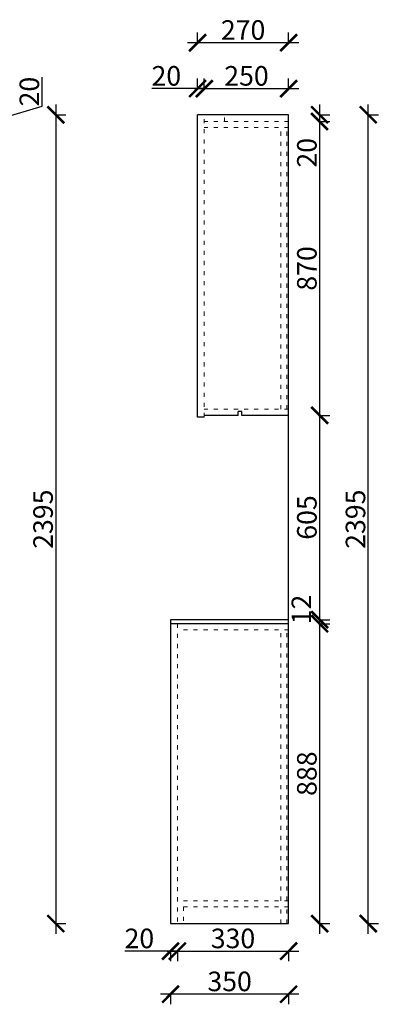
# Model space of a CAD drawing. Units: millimetres. Extents: x 34431 to 45336, y -32914 to -27317.
# Drawn here: x 44272 to 45336, y -30232 to -27317 of the extents above; entities that cross this region are included whole.
import ezdxf

# ---------------------------------------------------------------- set-up
doc = ezdxf.new("R2010")
doc.units = ezdxf.units.MM
doc.linetypes.add('ACAD_ISO03W100', pattern=[30, 12, -18])
doc.layers.add('1', color=7, linetype='Continuous', lineweight=20)
doc.styles.get("Standard").update_dxf_attribs({"font": 'arial.ttf'})
doc.dimstyles.new('ISO-25', dxfattribs={"dimtxt": 80, "dimasz": 55, "dimexe": 50, "dimexo": 50, "dimtad": 1, "dimdec": 0, "dimtxsty": 'Standard', "dimblk": 'ARCHTICK', "dimcen": 3, "dimdle": 50, "dimadec": 0, "dimazin": 0, "dimtfac": 1, "dimtdec": 0, "dimtmove": 0, "dimatfit": 3, "dimfxl": 50, "dimfxlon": 1, "dimarcsym": 0})

# ---------------------------------------------------------------- blocks, each defined once
blk = doc.blocks.new('_ArchTick')
at = {"color": 0, "linetype": 'ByBlock', "const_width": 0.15}
blk.add_lwpolyline([(-0.5, -0.5), (0.5, 0.5)], dxfattribs=at)
blk = doc.blocks.new('*D58')
at = {"color": 1, "lineweight": -2, "transparency": 16777216}
for p, q in [((44338.8, -27572.7), (44338.8, -27487.6)), ((44219, -27648.6), (44219, -27568.6)), ((44219, -27608.6), (44338.8, -27572.7)), ((44216, -27598.6), (44249, -27598.6)), ((44216, -27618.6), (44249, -27618.6))]:
    blk.add_line(p, q, dxfattribs=at)
at = {"layer": 'Defpoints', "color": 0, "transparency": 16777216}
for p in [(44123.2, -27598.6), (44219, -27598.6), (44103.2, -27618.6)]:
    blk.add_point(p, dxfattribs=at)
at = {"color": 1, "lineweight": -2, "transparency": 16777216, "xscale": 50, "yscale": 50, "zscale": 50}
for p, rotation in [((44219, -27598.6), 90), ((44219, -27618.6), 270)]:
    blk.add_blockref('_ArchTick', p, dxfattribs=dict(at, rotation=rotation))
at = {"color": 1, "transparency": 16777216, "insert": (44308.6, -27530.1), "char_height": 58, "attachment_point": 5, "rotation": 90}
blk.add_mtext('20', dxfattribs=at)
blk = doc.blocks.new('*D22')
at = {"color": 1, "lineweight": -2, "transparency": 16777216}
for p, q in [((44799.9, -27524.2), (44799.9, -27491.2)), ((44819.9, -27524.2), (44819.9, -27491.2)), ((44799.9, -27521.2), (44664.7, -27521.2)), ((44819.9, -27521.2), (44769.9, -27521.2))]:
    blk.add_line(p, q, dxfattribs=at)
at = {"layer": 'Defpoints', "color": 0, "transparency": 16777216}
for p in [(44819.9, -27521.2), (44799.9, -27598.6), (44819.9, -27598.6)]:
    blk.add_point(p, dxfattribs=at)
at = {"color": 1, "lineweight": -2, "transparency": 16777216, "xscale": 50, "yscale": 50, "zscale": 50, "rotation": 180}
blk.add_blockref('_ArchTick', (44799.9, -27521.2), dxfattribs=at)
at = {"color": 1, "lineweight": -2, "transparency": 16777216, "xscale": 50, "yscale": 50, "zscale": 50}
blk.add_blockref('_ArchTick', (44819.9, -27521.2), dxfattribs=at)
at = {"color": 1, "transparency": 16777216, "insert": (44707.3, -27490.9), "char_height": 58, "attachment_point": 5}
blk.add_mtext('20', dxfattribs=at)
blk = doc.blocks.new('*D23')
at = {"color": 1, "lineweight": -2, "transparency": 16777216}
for p, q in [((44819.9, -27524.2), (44819.9, -27491.2)), ((45069.9, -27524.2), (45069.9, -27491.2)), ((44789.9, -27521.2), (45099.9, -27521.2))]:
    blk.add_line(p, q, dxfattribs=at)
at = {"layer": 'Defpoints', "color": 0, "transparency": 16777216}
for p in [(45069.9, -27521.2), (44819.9, -27598.6), (45069.9, -27598.6)]:
    blk.add_point(p, dxfattribs=at)
at = {"color": 1, "lineweight": -2, "transparency": 16777216, "xscale": 50, "yscale": 50, "zscale": 50, "rotation": 180}
blk.add_blockref('_ArchTick', (44819.9, -27521.2), dxfattribs=at)
at = {"color": 1, "lineweight": -2, "transparency": 16777216, "xscale": 50, "yscale": 50, "zscale": 50}
blk.add_blockref('_ArchTick', (45069.9, -27521.2), dxfattribs=at)
at = {"color": 1, "transparency": 16777216, "insert": (44944.9, -27490.9), "char_height": 58, "attachment_point": 5}
blk.add_mtext('250', dxfattribs=at)
blk = doc.blocks.new('*D18')
at = {"color": 1, "lineweight": -2, "transparency": 16777216}
for p, q in [((44799.9, -27388.4), (44799.9, -27355.4)), ((45069.9, -27388.4), (45069.9, -27355.4)), ((45099.9, -27385.4), (44769.9, -27385.4))]:
    blk.add_line(p, q, dxfattribs=at)
at = {"layer": 'Defpoints', "color": 0, "transparency": 16777216}
for p in [(44799.9, -27385.4), (44799.9, -27598.6), (45069.9, -27598.6)]:
    blk.add_point(p, dxfattribs=at)
at = {"color": 1, "lineweight": -2, "transparency": 16777216, "xscale": 50, "yscale": 50, "zscale": 50, "rotation": 180}
blk.add_blockref('_ArchTick', (44799.9, -27385.4), dxfattribs=at)
at = {"color": 1, "lineweight": -2, "transparency": 16777216, "xscale": 50, "yscale": 50, "zscale": 50}
blk.add_blockref('_ArchTick', (45069.9, -27385.4), dxfattribs=at)
at = {"color": 1, "transparency": 16777216, "insert": (44934.9, -27355.2), "char_height": 58, "attachment_point": 5}
blk.add_mtext('270', dxfattribs=at)
blk = doc.blocks.new('*D24')
at = {"color": 1, "lineweight": -2, "transparency": 16777216}
for p, q in [((45161.7, -27568.6), (45161.7, -27618.6)), ((45158.7, -27598.6), (45191.7, -27598.6)), ((45158.7, -27618.6), (45191.7, -27618.6)), ((45161.7, -27618.6), (45161.7, -27753.7))]:
    blk.add_line(p, q, dxfattribs=at)
at = {"layer": 'Defpoints', "color": 0, "transparency": 16777216}
for p in [(45069.9, -27598.6), (45069.9, -27618.6), (45161.7, -27618.6)]:
    blk.add_point(p, dxfattribs=at)
at = {"color": 1, "lineweight": -2, "transparency": 16777216, "xscale": 50, "yscale": 50, "zscale": 50}
for p, rotation in [((45161.7, -27598.6), 90), ((45161.7, -27618.6), 270)]:
    blk.add_blockref('_ArchTick', p, dxfattribs=dict(at, rotation=rotation))
at = {"color": 1, "transparency": 16777216, "insert": (45131.5, -27711.2), "char_height": 58, "attachment_point": 5, "rotation": 90}
blk.add_mtext('20', dxfattribs=at)
blk = doc.blocks.new('*D25')
at = {"color": 1, "lineweight": -2, "transparency": 16777216}
for p, q in [((45161.7, -27588.6), (45161.7, -28518.6)), ((45158.7, -27618.6), (45191.7, -27618.6)), ((45158.7, -28488.6), (45191.7, -28488.6))]:
    blk.add_line(p, q, dxfattribs=at)
at = {"layer": 'Defpoints', "color": 0, "transparency": 16777216}
for p in [(45069.9, -27618.6), (45069.9, -28488.6), (45161.7, -28488.6)]:
    blk.add_point(p, dxfattribs=at)
at = {"color": 1, "lineweight": -2, "transparency": 16777216, "xscale": 50, "yscale": 50, "zscale": 50}
for p, rotation in [((45161.7, -27618.6), 90), ((45161.7, -28488.6), 270)]:
    blk.add_blockref('_ArchTick', p, dxfattribs=dict(at, rotation=rotation))
at = {"color": 1, "transparency": 16777216, "insert": (45131.5, -28053.6), "char_height": 58, "attachment_point": 5, "rotation": 90}
blk.add_mtext('870', dxfattribs=at)
blk = doc.blocks.new('*D26')
at = {"color": 1, "lineweight": -2, "transparency": 16777216}
for p, q in [((45161.7, -28458.6), (45161.7, -29123.6)), ((45158.7, -28488.6), (45191.7, -28488.6)), ((45158.7, -29093.6), (45191.7, -29093.6))]:
    blk.add_line(p, q, dxfattribs=at)
at = {"layer": 'Defpoints', "color": 0, "transparency": 16777216}
for p in [(45069.9, -28488.6), (45069.9, -29093.6), (45161.7, -29093.6)]:
    blk.add_point(p, dxfattribs=at)
at = {"color": 1, "lineweight": -2, "transparency": 16777216, "xscale": 50, "yscale": 50, "zscale": 50}
for p, rotation in [((45161.7, -28488.6), 90), ((45161.7, -29093.6), 270)]:
    blk.add_blockref('_ArchTick', p, dxfattribs=dict(at, rotation=rotation))
at = {"color": 1, "transparency": 16777216, "insert": (45131.5, -28791.1), "char_height": 58, "attachment_point": 5, "rotation": 90}
blk.add_mtext('605', dxfattribs=at)
blk = doc.blocks.new('*D27')
at = {"color": 1, "lineweight": -2, "transparency": 16777216}
for p, q in [((45161.7, -29063.6), (45161.7, -29135.6)), ((45158.7, -29093.6), (45191.7, -29093.6)), ((45158.7, -29105.6), (45191.7, -29105.6))]:
    blk.add_line(p, q, dxfattribs=at)
at = {"layer": 'Defpoints', "color": 0, "transparency": 16777216}
for p in [(45069.9, -29093.6), (45069.9, -29105.6), (45161.7, -29105.6)]:
    blk.add_point(p, dxfattribs=at)
at = {"color": 1, "lineweight": -2, "transparency": 16777216, "xscale": 50, "yscale": 50, "zscale": 50}
for p, rotation in [((45161.7, -29093.6), 90), ((45161.7, -29105.6), 270)]:
    blk.add_blockref('_ArchTick', p, dxfattribs=dict(at, rotation=rotation))
at = {"color": 1, "transparency": 16777216, "insert": (45115.2, -29063.5), "char_height": 58, "attachment_point": 5, "rotation": 90}
blk.add_mtext('12', dxfattribs=at)
blk = doc.blocks.new('*D28')
at = {"color": 1, "lineweight": -2, "transparency": 16777216}
for p, q in [((45161.7, -29075.6), (45161.7, -30023.6)), ((45158.7, -29105.6), (45191.7, -29105.6)), ((45158.7, -29993.6), (45191.7, -29993.6))]:
    blk.add_line(p, q, dxfattribs=at)
at = {"layer": 'Defpoints', "color": 0, "transparency": 16777216}
for p in [(45069.9, -29105.6), (45064.9, -29993.6), (45161.7, -29993.6)]:
    blk.add_point(p, dxfattribs=at)
at = {"color": 1, "lineweight": -2, "transparency": 16777216, "xscale": 50, "yscale": 50, "zscale": 50}
for p, rotation in [((45161.7, -29105.6), 90), ((45161.7, -29993.6), 270)]:
    blk.add_blockref('_ArchTick', p, dxfattribs=dict(at, rotation=rotation))
at = {"color": 1, "transparency": 16777216, "insert": (45131.5, -29549.6), "char_height": 58, "attachment_point": 5, "rotation": 90}
blk.add_mtext('888', dxfattribs=at)
blk = doc.blocks.new('*D29')
at = {"color": 1, "lineweight": -2, "transparency": 16777216}
for p, q in [((45305.9, -30023.6), (45305.9, -27568.6)), ((45302.9, -27598.6), (45335.9, -27598.6)), ((45302.9, -29993.6), (45335.9, -29993.6))]:
    blk.add_line(p, q, dxfattribs=at)
at = {"layer": 'Defpoints', "color": 0, "transparency": 16777216}
for p in [(45069.9, -27598.6), (45305.9, -27598.6), (45069.9, -29993.6)]:
    blk.add_point(p, dxfattribs=at)
at = {"color": 1, "lineweight": -2, "transparency": 16777216, "xscale": 50, "yscale": 50, "zscale": 50}
for p, rotation in [((45305.9, -27598.6), 90), ((45305.9, -29993.6), 270)]:
    blk.add_blockref('_ArchTick', p, dxfattribs=dict(at, rotation=rotation))
at = {"color": 1, "transparency": 16777216, "insert": (45275.6, -28796.1), "char_height": 58, "attachment_point": 5, "rotation": 90}
blk.add_mtext('2395', dxfattribs=at)
blk = doc.blocks.new('*D30')
at = {"color": 1, "lineweight": -2, "transparency": 16777216}
for p, q in [((44719.9, -30075.1), (44584.7, -30075.1)), ((44739.9, -30075.1), (44689.9, -30075.1)), ((44719.9, -30072.1), (44719.9, -30105.1)), ((44739.9, -30072.1), (44739.9, -30105.1))]:
    blk.add_line(p, q, dxfattribs=at)
at = {"layer": 'Defpoints', "color": 0, "transparency": 16777216}
for p in [(44719.9, -29894.3), (44739.9, -29894.3), (44739.9, -30075.1)]:
    blk.add_point(p, dxfattribs=at)
at = {"color": 1, "lineweight": -2, "transparency": 16777216, "xscale": 50, "yscale": 50, "zscale": 50, "rotation": 180}
blk.add_blockref('_ArchTick', (44719.9, -30075.1), dxfattribs=at)
at = {"color": 1, "lineweight": -2, "transparency": 16777216, "xscale": 50, "yscale": 50, "zscale": 50}
blk.add_blockref('_ArchTick', (44739.9, -30075.1), dxfattribs=at)
at = {"color": 1, "transparency": 16777216, "insert": (44627.3, -30044.9), "char_height": 58, "attachment_point": 5}
blk.add_mtext('20', dxfattribs=at)
blk = doc.blocks.new('*D31')
at = {"color": 1, "lineweight": -2, "transparency": 16777216}
for p, q in [((44709.9, -30075.1), (45099.9, -30075.1)), ((44739.9, -30072.1), (44739.9, -30105.1)), ((45069.9, -30072.1), (45069.9, -30105.1))]:
    blk.add_line(p, q, dxfattribs=at)
at = {"layer": 'Defpoints', "color": 0, "transparency": 16777216}
for p in [(44739.9, -29894.3), (45069.9, -29993.6), (45069.9, -30075.1)]:
    blk.add_point(p, dxfattribs=at)
at = {"color": 1, "lineweight": -2, "transparency": 16777216, "xscale": 50, "yscale": 50, "zscale": 50, "rotation": 180}
blk.add_blockref('_ArchTick', (44739.9, -30075.1), dxfattribs=at)
at = {"color": 1, "lineweight": -2, "transparency": 16777216, "xscale": 50, "yscale": 50, "zscale": 50}
blk.add_blockref('_ArchTick', (45069.9, -30075.1), dxfattribs=at)
at = {"color": 1, "transparency": 16777216, "insert": (44904.9, -30044.9), "char_height": 58, "attachment_point": 5}
blk.add_mtext('330', dxfattribs=at)
blk = doc.blocks.new('*D32')
at = {"color": 1, "lineweight": -2, "transparency": 16777216}
for p, q in [((45099.9, -30202.5), (44689.9, -30202.5)), ((44719.9, -30199.5), (44719.9, -30232.5)), ((45069.9, -30199.5), (45069.9, -30232.5))]:
    blk.add_line(p, q, dxfattribs=at)
at = {"layer": 'Defpoints', "color": 0, "transparency": 16777216}
for p in [(44719.9, -29925.6), (45069.9, -29925.6), (44719.9, -30202.5)]:
    blk.add_point(p, dxfattribs=at)
at = {"color": 1, "lineweight": -2, "transparency": 16777216, "xscale": 50, "yscale": 50, "zscale": 50, "rotation": 180}
blk.add_blockref('_ArchTick', (44719.9, -30202.5), dxfattribs=at)
at = {"color": 1, "lineweight": -2, "transparency": 16777216, "xscale": 50, "yscale": 50, "zscale": 50}
blk.add_blockref('_ArchTick', (45069.9, -30202.5), dxfattribs=at)
at = {"color": 1, "transparency": 16777216, "insert": (44894.9, -30172.2), "char_height": 58, "attachment_point": 5}
blk.add_mtext('350', dxfattribs=at)
blk = doc.blocks.new('*D59')
at = {"color": 1, "lineweight": -2, "transparency": 16777216}
for p, q in [((44379.5, -27568.6), (44379.5, -30023.6)), ((44376.5, -27598.6), (44409.5, -27598.6)), ((44376.5, -29993.6), (44409.5, -29993.6))]:
    blk.add_line(p, q, dxfattribs=at)
at = {"layer": 'Defpoints', "color": 0, "transparency": 16777216}
for p in [(44123.2, -27598.6), (44123.2, -29993.6), (44379.5, -29993.6)]:
    blk.add_point(p, dxfattribs=at)
at = {"color": 1, "lineweight": -2, "transparency": 16777216, "xscale": 50, "yscale": 50, "zscale": 50}
for p, rotation in [((44379.5, -27598.6), 90), ((44379.5, -29993.6), 270)]:
    blk.add_blockref('_ArchTick', p, dxfattribs=dict(at, rotation=rotation))
at = {"color": 1, "transparency": 16777216, "insert": (44349.3, -28796.1), "char_height": 58, "attachment_point": 5, "rotation": 90}
blk.add_mtext('2395', dxfattribs=at)

msp = doc.modelspace()

# ---------------------------------------------------------------- linework, layer by layer
for p, q in [((44799.9, -28493.6), (44799.9, -27598.6)), ((45069.9, -27598.6), (44799.9, -27598.6)), ((45069.9, -29993.6), (45069.9, -27598.6)), ((44919.9, -28488.6), (44919.9, -28477.6)), ((44930.9, -28477.6), (44919.9, -28477.6)), ((44930.9, -28488.6), (44930.9, -28477.6)), ((44819.9, -28493.6), (44799.9, -28493.6)), ((44919.9, -28488.6), (44819.9, -28488.6)), ((45069.9, -28488.6), (44930.9, -28488.6)), ((44719.9, -29105.6), (44719.9, -29993.6)), ((44719.9, -29993.6), (45069.9, -29993.6))]:
    msp.add_line(p, q)
at = {"color": 3}
for p, q in [((45069.9, -29093.6), (44719.9, -29093.6)), ((44719.9, -29093.6), (44719.9, -29105.6)), ((45069.9, -29105.6), (44719.9, -29105.6))]:
    msp.add_line(p, q, dxfattribs=at)
at = {"layer": '1', "color": 252, "linetype": 'ACAD_ISO03W100', "lineweight": 15}
for p, q in [((44819.9, -28493.6), (44819.9, -27598.6)), ((44879.9, -27618.6), (44879.9, -27598.6)), ((45069.9, -27618.6), (44819.9, -27618.6)), ((45069.9, -27636.6), (44819.9, -27636.6)), ((45046.9, -28470.6), (45046.9, -27636.6)), ((45064.9, -28470.6), (45064.9, -27636.6)), ((45069.9, -28470.6), (44819.9, -28470.6)), ((44739.9, -29105.6), (44739.9, -29993.6)), ((45069.9, -29123.6), (44739.9, -29123.6)), ((45046.9, -29925.6), (45046.9, -29123.6)), ((45064.9, -29925.6), (45064.9, -29123.6)), ((45069.9, -29925.6), (44739.9, -29925.6)), ((45069.9, -29943.6), (44739.9, -29943.6)), ((44757.9, -29943.6), (44757.9, -29993.6)), ((45046.9, -29993.6), (45046.9, -29943.6)), ((45064.9, -29993.6), (45064.9, -29943.6))]:
    msp.add_line(p, q, dxfattribs=at)

# ---------------------------------------------------------------- dimensions: what is measured, and where the dimension line sits
for base, p1, p2, override, picture, middle in [((44799.9, -27385.4), (45069.9, -27598.6), (44799.9, -27598.6), {"dimtxt": 58, "dimasz": 50, "dimexe": 30, "dimexo": 40, "dimcen": 2.5, "dimdle": 30, "dimclrd": 1, "dimclre": 1, "dimclrt": 1, "dimfxl": 3, "dimtfillclr": 1, "dimarcsym": 1}, '*D18', (44934.9, -27355.2)), ((45069.9, -27521.2), (44819.9, -27598.6), (45069.9, -27598.6), {"dimtxt": 58, "dimasz": 50, "dimexe": 30, "dimexo": 40, "dimcen": 2.5, "dimdle": 30, "dimclrd": 1, "dimclre": 1, "dimclrt": 1, "dimtmove": 1, "dimfxl": 3, "dimtfillclr": 1, "dimarcsym": 1}, '*D23', (44944.9, -27490.9)), ((45069.9, -30075.1), (44739.9, -29894.3), (45069.9, -29993.6), {"dimtxt": 58, "dimasz": 50, "dimexe": 30, "dimexo": 40, "dimcen": 2.5, "dimdle": 30, "dimclrd": 1, "dimclre": 1, "dimclrt": 1, "dimtmove": 1, "dimfxl": 3, "dimtfillclr": 1, "dimarcsym": 1}, '*D31', (44904.9, -30044.9)), ((44719.9, -30202.5), (45069.9, -29925.6), (44719.9, -29925.6), {"dimtxt": 58, "dimasz": 50, "dimexe": 30, "dimexo": 40, "dimcen": 2.5, "dimdle": 30, "dimclrd": 1, "dimclre": 1, "dimclrt": 1, "dimfxl": 3, "dimtfillclr": 1, "dimarcsym": 1}, '*D32', (44894.9, -30172.2))]:
    dim = msp.add_linear_dim(base=base, p1=p1, p2=p2, dimstyle='ISO-25', override=override)
    dim.commit()
    dim.dimension.update_dxf_attribs({"geometry": picture, "text_midpoint": middle})
for base, p1, p2, picture, middle in [((44819.9, -27521.2), (44799.9, -27598.6), (44819.9, -27598.6), '*D22', (44707.3, -27521.2)), ((44739.9, -30075.1), (44719.9, -29894.3), (44739.9, -29894.3), '*D30', (44627.3, -30075.1))]:
    dim = msp.add_linear_dim(base=base, p1=p1, p2=p2, dimstyle='ISO-25', override={"dimtxt": 58, "dimasz": 50, "dimexe": 30, "dimexo": 40, "dimcen": 2.5, "dimdle": 30, "dimclrd": 1, "dimclre": 1, "dimclrt": 1, "dimfxl": 3, "dimtfillclr": 1, "dimarcsym": 1})
    dim.commit()
    dim.dimension.update_dxf_attribs({"geometry": picture, "text_midpoint": middle, "dimtype": 128})
for base, p1, p2, override, picture, middle in [((44219, -27598.6), (44103.2, -27618.6), (44123.2, -27598.6), {"dimtxt": 58, "dimasz": 50, "dimexe": 30, "dimexo": 40, "dimcen": 2.5, "dimdle": 30, "dimclrd": 1, "dimclre": 1, "dimclrt": 1, "dimtmove": 1, "dimfxl": 3, "dimtfillclr": 1, "dimarcsym": 1}, '*D58', (44308.6, -27572.1)), ((44379.5, -29993.6), (44123.2, -27598.6), (44123.2, -29993.6), {"dimtxt": 58, "dimasz": 50, "dimexe": 30, "dimexo": 40, "dimcen": 2.5, "dimdle": 30, "dimclrd": 1, "dimclre": 1, "dimclrt": 1, "dimfxl": 3, "dimtfillclr": 1, "dimarcsym": 1}, '*D59', (44349.3, -28796.1)), ((45161.7, -27618.6), (45069.9, -27598.6), (45069.9, -27618.6), {"dimtxt": 58, "dimasz": 50, "dimexe": 30, "dimexo": 40, "dimcen": 2.5, "dimdle": 30, "dimclrd": 1, "dimclre": 1, "dimclrt": 1, "dimfxl": 3, "dimtfillclr": 1, "dimarcsym": 1}, '*D24', (45131.5, -27711.2)), ((45305.9, -27598.6), (45069.9, -29993.6), (45069.9, -27598.6), {"dimtxt": 58, "dimasz": 50, "dimexe": 30, "dimexo": 40, "dimcen": 2.5, "dimdle": 30, "dimclrd": 1, "dimclre": 1, "dimclrt": 1, "dimfxl": 3, "dimtfillclr": 1, "dimarcsym": 1}, '*D29', (45275.6, -28796.1)), ((45161.7, -28488.6), (45069.9, -27618.6), (45069.9, -28488.6), {"dimtxt": 58, "dimasz": 50, "dimexe": 30, "dimexo": 40, "dimcen": 2.5, "dimdle": 30, "dimclrd": 1, "dimclre": 1, "dimclrt": 1, "dimtmove": 1, "dimfxl": 3, "dimtfillclr": 1, "dimarcsym": 1}, '*D25', (45131.5, -28053.6)), ((45161.7, -29093.6), (45069.9, -28488.6), (45069.9, -29093.6), {"dimtxt": 58, "dimasz": 50, "dimexe": 30, "dimexo": 40, "dimcen": 2.5, "dimdle": 30, "dimclrd": 1, "dimclre": 1, "dimclrt": 1, "dimtmove": 1, "dimfxl": 3, "dimtfillclr": 1, "dimarcsym": 1}, '*D26', (45131.5, -28791.1)), ((45161.7, -29993.6), (45069.9, -29105.6), (45064.9, -29993.6), {"dimtxt": 58, "dimasz": 50, "dimexe": 30, "dimexo": 40, "dimcen": 2.5, "dimdle": 30, "dimclrd": 1, "dimclre": 1, "dimclrt": 1, "dimtmove": 1, "dimfxl": 3, "dimtfillclr": 1, "dimarcsym": 1}, '*D28', (45131.5, -29549.6))]:
    dim = msp.add_linear_dim(base=base, p1=p1, p2=p2, angle=90, dimstyle='ISO-25', override=override)
    dim.commit()
    dim.dimension.update_dxf_attribs({"geometry": picture, "text_midpoint": middle})
dim = msp.add_linear_dim(base=(45161.7, -29105.6), p1=(45069.9, -29093.6), p2=(45069.9, -29105.6), angle=90, dimstyle='ISO-25', override={"dimtxt": 58, "dimasz": 50, "dimexe": 30, "dimexo": 40, "dimcen": 2.5, "dimdle": 30, "dimclrd": 1, "dimclre": 1, "dimclrt": 1, "dimtmove": 1, "dimfxl": 3, "dimtfillclr": 1, "dimarcsym": 1})
dim.commit()
dim.dimension.update_dxf_attribs({"geometry": '*D27', "text_midpoint": (45144.9, -29063.5), "dimtype": 128})

doc.saveas('drawing.dxf')
